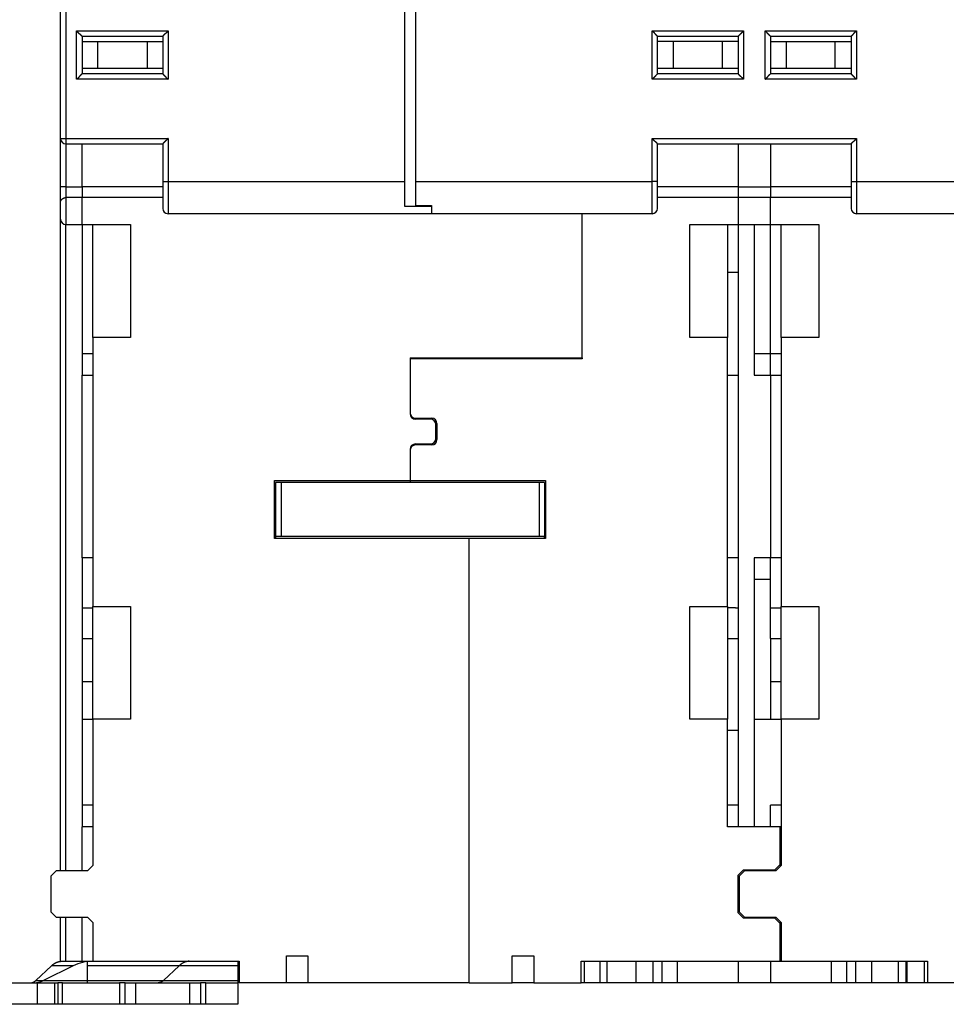
# Model space of a CAD drawing. Extents: x 100 to 746, y 18 to 550.
# Drawn here: x 452 to 538, y 357 to 449 of the extents above; entities that cross this region are included whole.
import ezdxf

# ---------------------------------------------------------------- set-up
doc = ezdxf.new("R2010")
doc.units = 0
doc.layers.add('3', color=7, linetype='CONTINUOUS')

msp = doc.modelspace()

# ---------------------------------------------------------------- linework, layer by layer
at = {"layer": '3', "color": 40, "linetype": 'CONTINUOUS'}
for p, q in [((487.9771, 433.90898), (487.9771, 531.90898)), ((488.9771, 531.90898), (488.9771, 433.90898)), ((455.9771, 437.90898), (455.9771, 530.40898)), ((456.4771, 530.40898), (456.4771, 437.90898)), ((457.4771, 443.40898), (457.4771, 447.90898)), ((457.4771, 447.90898), (465.9771, 447.90898)), ((465.9771, 447.90898), (465.9771, 443.40898)), ((510.9771, 443.40898), (510.9771, 447.90898)), ((510.9771, 447.90898), (519.4771, 447.90898)), ((519.4771, 447.90898), (519.4771, 443.40898)), ((521.4771, 447.90898), (529.9771, 447.90898)), ((521.4771, 443.40898), (521.4771, 447.90898)), ((529.9771, 447.90898), (529.9771, 443.40898)), ((457.9771, 447.40898), (465.4771, 447.40898)), ((457.9771, 447.40898), (457.9771, 443.90898)), ((457.9771, 446.90898), (459.42048, 446.90898)), ((459.42048, 446.90898), (464.03373, 446.90898)), ((459.42048, 446.90898), (459.42048, 444.40898)), ((464.03373, 446.90898), (465.4771, 446.90898)), ((464.03373, 446.90898), (464.03373, 444.40898)), ((465.4771, 447.40898), (465.4771, 443.90898)), ((511.4771, 447.40898), (518.9771, 447.40898)), ((511.4771, 443.90898), (511.4771, 447.40898)), ((512.9771, 446.90898), (511.4771, 446.90898)), ((517.4771, 446.90898), (512.9771, 446.90898)), ((512.9771, 444.40898), (512.9771, 446.90898)), ((518.9771, 446.90898), (517.4771, 446.90898)), ((517.4771, 446.90898), (517.4771, 444.40898)), ((518.9771, 447.40898), (518.9771, 443.90898)), ((521.9771, 447.40898), (529.4771, 447.40898)), ((521.9771, 447.40898), (521.9771, 443.90898)), ((521.9771, 446.90898), (523.4771, 446.90898)), ((523.4771, 446.90898), (527.9771, 446.90898)), ((523.4771, 444.40898), (523.4771, 446.90898)), ((527.9771, 446.90898), (529.4771, 446.90898)), ((527.9771, 446.90898), (527.9771, 444.40898)), ((529.4771, 447.40898), (529.4771, 443.90898)), ((457.97707, 444.40798), (457.9771, 444.40798)), ((459.42048, 444.40898), (457.9771, 444.40898)), ((464.03373, 444.40898), (459.42048, 444.40898)), ((465.4771, 444.40898), (464.03373, 444.40898)), ((511.47709, 444.40798), (511.4771, 444.40798)), ((512.9771, 444.40898), (511.4771, 444.40898)), ((517.4771, 444.40898), (512.9771, 444.40898)), ((518.9771, 444.40898), (517.4771, 444.40898)), ((521.97709, 444.40798), (521.9771, 444.40798)), ((523.4771, 444.40898), (521.9771, 444.40898)), ((527.9771, 444.40898), (523.4771, 444.40898)), ((529.4771, 444.40898), (527.9771, 444.40898)), ((465.9771, 443.40898), (457.4771, 443.40898)), ((465.4771, 443.90898), (457.9771, 443.90898)), ((519.4771, 443.40898), (510.9771, 443.40898)), ((518.9771, 443.90898), (511.4771, 443.90898)), ((529.9771, 443.40898), (521.4771, 443.40898)), ((529.4771, 443.90898), (521.9771, 443.90898)), ((455.9771, 433.40898), (455.9771, 437.90901)), ((455.9771, 437.90898), (456.4771, 437.90898)), ((456.4771, 437.90898), (456.4771, 437.40898)), ((456.4771, 437.90898), (465.9771, 437.90898)), ((465.9771, 437.90898), (465.9771, 433.90898)), ((510.9771, 433.90898), (510.9771, 437.90898)), ((510.9771, 437.90898), (529.9771, 437.90898)), ((529.9771, 437.90898), (529.9771, 433.90898)), ((456.4771, 437.40898), (465.4771, 437.40898)), ((456.4771, 437.40896), (456.4771, 433.40898)), ((457.9771, 433.40798), (457.9771, 437.40896)), ((465.4771, 437.40898), (465.4771, 433.90898)), ((511.4771, 437.40898), (529.4771, 437.40898)), ((511.4771, 433.90898), (511.4771, 437.40898)), ((518.9771, 437.40896), (518.9771, 433.40898)), ((521.9771, 437.40896), (521.9771, 433.40898)), ((529.4771, 437.40898), (529.4771, 433.90898)), ((465.4771, 433.90898), (465.4771, 431.40898)), ((465.4771, 433.90898), (465.9771, 433.90898)), ((465.9771, 433.90898), (465.9771, 430.90898)), ((465.9771, 433.90898), (487.9771, 433.90898)), ((487.9771, 431.58734), (487.9771, 433.90898)), ((488.9771, 433.90898), (488.9771, 431.67291)), ((488.9771, 433.90898), (510.9771, 433.90898)), ((510.9771, 430.90898), (510.9771, 433.90898)), ((511.4771, 433.90898), (510.9771, 433.90898)), ((511.4771, 431.40898), (511.4771, 433.90898)), ((529.4771, 433.90898), (529.4771, 431.40898)), ((529.4771, 433.90898), (529.9771, 433.90898)), ((529.9771, 433.90898), (551.9771, 433.90898)), ((529.9771, 433.90898), (529.9771, 430.90898)), ((455.9771, 431.99476), (455.9771, 433.40898)), ((456.4771, 433.40898), (455.9771, 433.40898)), ((456.4771, 433.40898), (456.4771, 432.40898)), ((456.4771, 433.40898), (457.9771, 433.40898)), ((457.9771, 433.40898), (457.9771, 432.40898)), ((465.4771, 433.40798), (457.9771, 433.40798)), ((518.9771, 433.40798), (511.4771, 433.40798)), ((518.9771, 433.40898), (518.9771, 432.40898)), ((518.9771, 433.40898), (521.9771, 433.40898)), ((521.9771, 433.40898), (521.9771, 432.40898)), ((529.4771, 433.40798), (521.9771, 433.40798)), ((456.4771, 432.40898), (456.4771, 429.90898)), ((457.9771, 432.40898), (456.4771, 432.40898)), ((457.9771, 432.40798), (457.9771, 432.40898)), ((457.9771, 429.90798), (457.9771, 432.40798)), ((465.4771, 432.40798), (457.9771, 432.40798)), ((518.9771, 432.40798), (511.4771, 432.40798)), ((518.9771, 432.40898), (518.9771, 429.90898)), ((521.9771, 432.40898), (518.9771, 432.40898)), ((521.9771, 429.90898), (521.9771, 432.40898)), ((529.4771, 432.40798), (521.9771, 432.40798)), ((455.9771, 430.40898), (455.9771, 431.99476)), ((490.4771, 431.58734), (487.9771, 431.58734)), ((488.9771, 431.67291), (490.4771, 431.67291)), ((490.4771, 431.67291), (490.4771, 430.90898)), ((455.9771, 369.80798), (455.9771, 430.40898)), ((490.4771, 430.90898), (465.9771, 430.90898)), ((510.9771, 430.90898), (490.4771, 430.90898)), ((504.4771, 417.50798), (504.4771, 430.90898)), ((554.4771, 430.90898), (529.9771, 430.90898)), ((456.4771, 429.90898), (457.9771, 429.90898)), ((456.4771, 369.80798), (456.4771, 429.90898)), ((457.9771, 429.90898), (457.9771, 415.90798)), ((457.9771, 429.90798), (462.4771, 429.90798)), ((458.9771, 419.40798), (458.9771, 429.90798)), ((462.4771, 429.90798), (462.4771, 419.40798)), ((514.4771, 419.40798), (514.4771, 429.90798)), ((514.4771, 429.90798), (518.9771, 429.90798)), ((517.9771, 429.90798), (517.9771, 419.40798)), ((518.9771, 429.90798), (518.9771, 429.90898)), ((518.9771, 429.90898), (521.9771, 429.90898)), ((518.9771, 429.90898), (518.9771, 373.90898)), ((520.4771, 429.90898), (520.4771, 415.90898)), ((521.9771, 429.90798), (521.9771, 429.90898)), ((521.9771, 429.90798), (526.4771, 429.90798)), ((521.9771, 417.90798), (521.9771, 429.90797)), ((522.9771, 419.40798), (522.9771, 429.90798)), ((526.4771, 429.90798), (526.4771, 419.40798)), ((518.9771, 425.4392), (517.9771, 425.4392)), ((458.9771, 419.40798), (458.9771, 394.40798)), ((462.4771, 419.40798), (458.9771, 419.40798)), ((517.9771, 419.40798), (514.4771, 419.40798)), ((517.9771, 394.40798), (517.9771, 419.40798)), ((522.9771, 419.40798), (522.9771, 394.40798)), ((526.4771, 419.40798), (522.9771, 419.40798)), ((457.9771, 417.90798), (458.9771, 417.90798)), ((488.4771, 417.50798), (488.4771, 412.30798)), ((488.4771, 417.50798), (504.4771, 417.50798)), ((501.6771, 417.50797), (501.6771, 417.40798)), ((504.4771, 417.50798), (504.4771, 417.40798)), ((520.47711, 417.90898), (521.97709, 417.90898)), ((521.9771, 415.909), (521.9771, 417.90798)), ((521.9771, 417.90798), (522.9771, 417.90798)), ((504.4771, 417.40798), (488.4771, 417.40798)), ((457.9771, 415.90798), (458.9771, 415.90798)), ((457.9771, 398.90798), (457.9771, 415.90798)), ((517.9771, 415.90798), (518.9771, 415.90798)), ((520.4771, 415.90898), (521.9771, 415.90898)), ((521.9771, 415.90898), (521.9771, 398.90898)), ((521.9771, 415.90798), (522.9771, 415.90798)), ((488.9771, 411.90798), (490.4771, 411.90798)), ((490.3771, 411.80798), (488.9771, 411.80798)), ((490.8771, 410.00798), (490.8771, 411.30798)), ((490.9771, 411.40798), (490.9771, 409.90798)), ((488.9771, 409.50798), (490.3771, 409.50798)), ((490.4771, 409.40798), (488.9771, 409.40798)), ((488.4771, 409.00798), (488.4771, 406.10798)), ((475.8771, 400.70798), (475.8771, 406.10798)), ((475.8771, 406.10798), (488.4771, 406.10798)), ((475.9771, 405.90798), (475.9771, 400.90798)), ((476.4771, 405.90798), (475.9771, 405.90798)), ((500.4771, 405.90798), (476.4771, 405.90798)), ((476.4771, 405.90798), (476.4771, 400.90798)), ((488.4771, 406.10798), (501.0771, 406.10798)), ((488.4771, 406.10798), (488.4771, 405.90801)), ((500.9771, 405.90798), (500.4771, 405.90798)), ((500.4771, 405.90798), (500.4771, 400.90798)), ((500.9771, 405.90798), (500.9771, 400.90798)), ((501.0771, 406.10798), (501.0771, 400.70798)), ((493.9771, 400.70798), (475.8771, 400.70798)), ((475.9771, 400.90798), (475.9771, 400.70798)), ((476.4771, 400.90798), (475.9771, 400.90798)), ((500.4771, 400.90798), (476.4771, 400.90798)), ((501.0771, 400.70798), (493.9771, 400.70798)), ((493.9771, 359.40798), (493.9771, 400.70798)), ((500.9771, 400.90798), (500.4771, 400.90798)), ((500.9771, 400.70798), (500.9771, 400.90798)), ((457.9771, 398.90798), (457.9771, 373.90798)), ((458.9771, 398.90798), (457.9771, 398.90798)), ((518.9771, 398.90798), (517.9771, 398.90798)), ((521.9771, 398.90898), (520.4771, 398.90898)), ((520.4771, 398.90898), (520.4771, 373.90898)), ((521.9771, 398.90798), (521.9771, 398.90898)), ((521.9771, 394.24729), (521.9771, 398.90801)), ((522.9771, 398.90798), (521.9771, 398.90798)), ((521.97709, 396.90898), (520.47711, 396.90898)), ((458.9771, 394.24729), (457.9771, 394.24729)), ((458.9771, 383.908), (458.9771, 394.40798)), ((458.9771, 394.40798), (462.4771, 394.40798)), ((462.4771, 394.40798), (462.4771, 383.90798)), ((514.4771, 394.40798), (517.9771, 394.40798)), ((514.4771, 383.90798), (514.4771, 394.40798)), ((517.9771, 394.40798), (517.9771, 383.908)), ((522.9771, 394.24729), (521.9771, 394.24729)), ((521.9771, 391.40798), (521.9771, 394.24725)), ((522.9771, 383.908), (522.9771, 394.40798)), ((522.9771, 394.40798), (526.4771, 394.40798)), ((526.4771, 394.40798), (526.4771, 383.90798)), ((457.9771, 391.40798), (458.9771, 391.40798)), ((517.9771, 391.40798), (518.9771, 391.40798)), ((521.9771, 391.40798), (522.9771, 391.40798)), ((521.9771, 391.40797), (521.9771, 383.90898)), ((457.9771, 387.40798), (458.9771, 387.40798)), ((521.9771, 387.40798), (522.9771, 387.40798)), ((457.9771, 383.90798), (458.9771, 383.90798)), ((458.9771, 383.90798), (458.9771, 370.30798)), ((462.4771, 383.90798), (458.9771, 383.90798)), ((517.9771, 383.90798), (514.4771, 383.90798)), ((517.9771, 373.90798), (517.9771, 383.90798)), ((520.47711, 383.90898), (521.97709, 383.90898)), ((521.9771, 383.90798), (521.9771, 383.90895)), ((521.9771, 383.90798), (522.9771, 383.90798)), ((522.9771, 383.90798), (522.9771, 370.30798)), ((526.4771, 383.90798), (522.9771, 383.90798)), ((517.9771, 382.90798), (518.9771, 382.90798)), ((458.9771, 375.90798), (457.9771, 375.90798)), ((518.9771, 375.90798), (517.9771, 375.90798)), ((521.9771, 373.909), (521.9771, 375.90798)), ((522.9771, 375.90798), (521.9771, 375.90798)), ((457.9771, 369.80798), (457.9771, 373.90798)), ((458.9771, 373.90798), (457.9771, 373.90798)), ((522.8771, 373.90798), (517.9771, 373.90798)), ((518.9771, 373.90898), (518.9771, 373.90797)), ((521.9771, 373.90898), (521.9771, 373.90797)), ((522.8771, 370.40798), (522.8771, 373.90798)), ((522.9771, 373.90798), (522.8771, 373.90798)), ((458.9771, 370.30798), (458.4771, 369.80798)), ((518.9771, 369.40798), (519.4771, 369.90798)), ((519.4771, 369.90798), (522.3771, 369.90798)), ((522.3771, 369.90798), (522.8771, 370.40798)), ((522.9771, 370.30798), (522.4771, 369.80798)), ((522.8771, 370.40798), (522.8771, 370.208)), ((455.5771, 369.80798), (455.0771, 369.30798)), ((455.0771, 369.30798), (455.0771, 366.00798)), ((458.4771, 369.80798), (455.5771, 369.80798)), ((518.9771, 365.90798), (518.9771, 369.40798)), ((519.5771, 369.80798), (519.0771, 369.30798)), ((519.0771, 369.30798), (519.0771, 366.00798)), ((522.4771, 369.80798), (519.5771, 369.80798)), ((455.0771, 366.00798), (455.5771, 365.50798)), ((455.5771, 365.50798), (458.4771, 365.50798)), ((455.9771, 361.40898), (455.9771, 365.50801)), ((456.4771, 361.40898), (456.4771, 365.50798)), ((457.9771, 361.40798), (457.9771, 365.50801)), ((458.4771, 365.50798), (458.9771, 365.00798)), ((519.4771, 365.40798), (518.9771, 365.90798)), ((519.0771, 366.00798), (519.5771, 365.50798)), ((522.3771, 365.40798), (519.4771, 365.40798)), ((519.5771, 365.50798), (522.4771, 365.50798)), ((522.8771, 364.90798), (522.3771, 365.40798)), ((522.4771, 365.50798), (522.9771, 365.00798)), ((458.9771, 365.00798), (458.9771, 361.40798)), ((522.8771, 365.10799), (522.8771, 364.90798)), ((522.8771, 361.40798), (522.8771, 364.90798)), ((522.9771, 365.00798), (522.9771, 361.40798)), ((476.9771, 359.40798), (476.9771, 361.90798)), ((476.9771, 361.90798), (478.9771, 361.90798)), ((478.9771, 361.90798), (478.9771, 359.40798)), ((497.9771, 361.90798), (499.9771, 361.90798)), ((497.9771, 359.40798), (497.9771, 361.90798)), ((499.9771, 361.90798), (499.9771, 359.40798)), ((453.66927, 359.61637), (455.13772, 360.99121)), ((457.16819, 360.99121), (454.39712, 359.61637)), ((457.16818, 360.99121), (455.13772, 360.99121)), ((455.9771, 361.40898), (456.4771, 361.40898)), ((455.9771, 361.40328), (455.9771, 361.40898)), ((456.4771, 361.40898), (457.9771, 361.40898)), ((457.9771, 361.40798), (458.47712, 361.40798)), ((458.4771, 360.99121), (458.4771, 361.40798)), ((458.4771, 361.40798), (458.94597, 361.40798)), ((458.4771, 359.61637), (458.4771, 360.99121)), ((461.07405, 360.99121), (458.4771, 360.99121)), ((458.94597, 361.40798), (458.97708, 361.40798)), ((458.9771, 361.40798), (472.5771, 361.40798)), ((467.01039, 360.99121), (461.07405, 360.99121)), ((467.01039, 360.99121), (465.54194, 359.61637)), ((472.4771, 360.99121), (467.01038, 360.99121)), ((472.4771, 361.40798), (472.4771, 360.99121)), ((472.4771, 360.99121), (472.4771, 359.61637)), ((472.5771, 361.40798), (472.5771, 359.40798)), ((504.3771, 361.40798), (522.8771, 361.40798)), ((504.3771, 359.40798), (504.3771, 361.40798)), ((504.67742, 359.40798), (504.67742, 361.40798)), ((506.14116, 359.40798), (506.14116, 361.40798)), ((506.81337, 359.40798), (506.81337, 361.40798)), ((509.49717, 359.40798), (509.49717, 361.40798)), ((511.04852, 361.40798), (511.04852, 359.40798)), ((511.90569, 359.40798), (511.90569, 361.40798)), ((513.33977, 359.40798), (513.33977, 361.40798)), ((518.9771, 361.40898), (518.9771, 359.40898)), ((521.9771, 361.40898), (521.9771, 359.40898)), ((522.8771, 361.40798), (522.9771, 361.40798)), ((522.9771, 361.40798), (536.5771, 361.40798)), ((527.61443, 361.40798), (527.61443, 359.40798)), ((529.04852, 361.40798), (529.04852, 359.40798)), ((529.90569, 359.40798), (529.90569, 361.40798)), ((531.36728, 361.40798), (531.36728, 359.40798)), ((533.8493, 361.40798), (533.8493, 359.40798)), ((534.59162, 359.40798), (534.59162, 361.40798)), ((534.64633, 361.40798), (534.64633, 359.40798)), ((536.27678, 361.40798), (536.27678, 359.40798)), ((536.5771, 361.40798), (536.5771, 359.40798)), ((451.16884, 359.40798), (453.81843, 359.40798)), ((453.66927, 359.61637), (458.47712, 359.61637)), ((453.81843, 359.40798), (453.81843, 357.40798)), ((453.81843, 359.40798), (455.40908, 359.40798)), ((455.40908, 359.40798), (455.40908, 357.40798)), ((455.40908, 359.40798), (455.72721, 359.40798)), ((455.72721, 359.40798), (455.72721, 357.40798)), ((456.15123, 359.40798), (455.72721, 359.40798)), ((456.15123, 357.40798), (456.15123, 359.40798)), ((456.15123, 359.40798), (458.9494, 359.40798)), ((458.4771, 359.40798), (458.4771, 359.61637)), ((458.4771, 359.61637), (459.60562, 359.61637)), ((458.9494, 359.40798), (461.4771, 359.40798)), ((459.60562, 359.61637), (465.54194, 359.61637)), ((461.9771, 359.40798), (461.4771, 359.40798)), ((461.4771, 359.40798), (461.4771, 357.40798)), ((461.9771, 359.40798), (462.9771, 359.40798)), ((461.9771, 357.40798), (461.9771, 359.40798)), ((462.9771, 357.40798), (462.9771, 359.40798)), ((462.9771, 359.40798), (467.9771, 359.40798)), ((465.54196, 359.61637), (472.4771, 359.61637)), ((467.9771, 359.40798), (467.9771, 357.40798)), ((467.9771, 359.40798), (468.9771, 359.40798)), ((469.4771, 359.40798), (468.9771, 359.40798)), ((468.9771, 359.40798), (468.9771, 357.40798)), ((469.4771, 359.40798), (472.4771, 359.40798)), ((469.4771, 357.40798), (469.4771, 359.40798)), ((472.4771, 359.61637), (472.4771, 359.40798)), ((472.4771, 359.40798), (472.4771, 357.40798)), ((476.9771, 359.40798), (472.5771, 359.40798)), ((478.9771, 359.40798), (476.97713, 359.40798)), ((493.9771, 359.40798), (478.9771, 359.40798)), ((493.9771, 359.40798), (497.9771, 359.40798)), ((499.97707, 359.40798), (497.9771, 359.40798)), ((499.9771, 359.40798), (504.3771, 359.40798)), ((504.67742, 359.40798), (504.37714, 359.40798)), ((506.14116, 359.40798), (504.67742, 359.40798)), ((506.81337, 359.40798), (506.14113, 359.40798)), ((509.49717, 359.40798), (506.81337, 359.40798)), ((511.04852, 359.40798), (509.49717, 359.40798)), ((511.90569, 359.40798), (511.04852, 359.40798)), ((513.33977, 359.40798), (511.90569, 359.40798)), ((518.9771, 359.40798), (513.33977, 359.40798)), ((521.9771, 359.40898), (518.9771, 359.40898)), ((518.9771, 359.40895), (518.9771, 359.40798)), ((521.9771, 359.40798), (521.9771, 359.40895)), ((527.61443, 359.40798), (521.9771, 359.40798)), ((529.04852, 359.40798), (527.61443, 359.40798)), ((529.90569, 359.40798), (529.04852, 359.40798)), ((531.36728, 359.40798), (529.90569, 359.40798)), ((533.8493, 359.40798), (531.36728, 359.40798)), ((534.59162, 359.40798), (533.8493, 359.40798)), ((534.64633, 359.40798), (534.59162, 359.40798)), ((536.27678, 359.40798), (534.64633, 359.40798)), ((536.57708, 359.40798), (536.27678, 359.40798)), ((540.9771, 359.40798), (536.5771, 359.40798)), ((453.81843, 357.40798), (451.16884, 357.40798)), ((455.40908, 357.40798), (453.81843, 357.40798)), ((455.72721, 357.40798), (455.40908, 357.40798)), ((456.15123, 357.40798), (455.72721, 357.40798)), ((458.9494, 357.40798), (456.15123, 357.40798)), ((461.4771, 357.40798), (458.9494, 357.40798)), ((461.9771, 357.40798), (461.4771, 357.40798)), ((462.9771, 357.40798), (461.9771, 357.40798)), ((467.9771, 357.40798), (462.9771, 357.40798)), ((468.9771, 357.40798), (467.9771, 357.40798)), ((469.4771, 357.40798), (468.9771, 357.40798)), ((472.4771, 357.40798), (469.4771, 357.40798))]:
    msp.add_line(p, q, dxfattribs=at)
for points in [[(457.47711, 447.90896), (457.48853, 447.89341, 0.0053544), (457.50023, 447.87817, 0.00555816), (457.51222, 447.86327, 0.00545548), (457.52447, 447.84867, 0.00500351), (457.53696, 447.83438, 0.00467764), (457.54965, 447.82037, 0.0043828), (457.56253, 447.80663, 0.00410588), (457.57558, 447.79314, 0.00376558), (457.58877, 447.77991, 0.00347163), (457.60207, 447.7669, 0.0031391), (457.61548, 447.75411, 0.00284586), (457.62895, 447.74153, 0.00250763), (457.64247, 447.72914, 0.0022099), (457.65602, 447.71693, 0.00186784), (457.66957, 447.70489, 0.00156454), (457.6831, 447.69299, 0.00121475), (457.69659, 447.68124, 0.00090288), (457.71001, 447.66962, 0.00054326), (457.72334, 447.65811, 0.00021688), (457.73656, 447.64669, -0.00016301), (457.74964, 447.63537, -0.00050166), (457.76256, 447.62412, -0.00088461), (457.7753, 447.61293, -0.00127105), (457.78784, 447.60179, -0.0017547), (457.80014, 447.59068, -0.00201872), (457.8122, 447.57961, -0.00211201), (457.82399, 447.5686, -0.00209232), (457.83549, 447.55769, -0.00192861), (457.84667, 447.54691, -0.00182758), (457.85754, 447.53628, -0.00173871), (457.86805, 447.52586, -0.00167182), (457.87821, 447.51567, -0.00157884), (457.88798, 447.50574, -0.00151775), (457.89735, 447.49609, -0.00143859), (457.90629, 447.48679, -0.00138841), (457.9148, 447.47784, -0.00131523), (457.92285, 447.46929, -0.00127405), (457.93042, 447.46116, -0.00120944), (457.93749, 447.45349, -0.00117314), (457.94405, 447.44632, -0.00110566), (457.95006, 447.43968, -0.00108734), (457.95554, 447.43358, -0.00104753), (457.96045, 447.42807, -0.0010017), (457.96474, 447.42322, -0.00088701), (457.96834, 447.41912, -0.00096917), (457.97149, 447.41549, -0.00101851), (457.97441, 447.41211, -0.00108204), (457.97707, 447.409, -0.00144672)], [(465.97708, 447.90896), (465.96566, 447.89341, -0.0053558), (465.95396, 447.87817, -0.00555958), (465.94197, 447.86327, -0.00545685), (465.92972, 447.84867, -0.00500477), (465.91724, 447.83438, -0.00467881), (465.90455, 447.82037, -0.00438389), (465.89167, 447.80663, -0.00410689), (465.87862, 447.79314, -0.00376651), (465.86543, 447.77991, -0.00347249), (465.85213, 447.7669, -0.00313989), (465.83873, 447.75411, -0.00284659), (465.82525, 447.74153, -0.00250829), (465.81173, 447.72914, -0.0022105), (465.79818, 447.71693, -0.00186838), (465.78463, 447.70489, -0.00156503), (465.7711, 447.69299, -0.00121519), (465.75761, 447.68124, -0.00090327), (465.74419, 447.66962, -0.0005436), (465.73086, 447.65811, -0.00021718), (465.71764, 447.64669, 0.00016277), (465.70456, 447.63537, 0.00050146), (465.69164, 447.62412, 0.00088445), (465.6789, 447.61293, 0.00127094), (465.66636, 447.60179, 0.00175465), (465.65406, 447.59068, 0.00201869), (465.642, 447.57961, 0.00211197), (465.63022, 447.5686, 0.00209225), (465.61872, 447.55769, 0.00192846), (465.60753, 447.54691, 0.00182736), (465.59666, 447.53628, 0.00173842), (465.58615, 447.52586, 0.00167145), (465.57599, 447.51567, 0.00157839), (465.56622, 447.50574, 0.00151719), (465.55685, 447.49609, 0.00143791), (465.54791, 447.48679, 0.00138759), (465.5394, 447.47784, 0.00131425), (465.53136, 447.46929, 0.00127286), (465.52378, 447.46116, 0.00120794), (465.51671, 447.45349, 0.00117139), (465.51015, 447.44632, 0.0011037), (465.50414, 447.43968, 0.00108459), (465.49866, 447.43358, 0.0010431), (465.49375, 447.42807, 0.00099731), (465.48946, 447.42322, 0.00088569), (465.48586, 447.41912, 0.00096002), (465.4827, 447.41549, 0.00098264), (465.47978, 447.41211, 0.00103295), (465.47712, 447.409, 0.00139361)], [(510.97712, 447.90896), (510.99267, 447.89754, -0.00535498), (511.00791, 447.88584, -0.00555872), (511.02281, 447.87385, -0.00545599), (511.03741, 447.8616, -0.00500395), (511.0517, 447.84912, -0.00467802), (511.06571, 447.83642, -0.00438314), (511.07945, 447.82354, -0.00410617), (511.09294, 447.8105, -0.00376582), (511.10617, 447.79731, -0.00347183), (511.11918, 447.784, -0.00313928), (511.13196, 447.7706, -0.00284601), (511.14455, 447.75713, -0.00250775), (511.15693, 447.7436, -0.00221), (511.16915, 447.73006, -0.00186792), (511.18119, 447.71651, -0.0015646), (511.19308, 447.70297, -0.0012148), (511.20483, 447.68949, -0.00090292), (511.21646, 447.67607, -0.00054329), (511.22797, 447.66274, -0.00021691), (511.23938, 447.64952, 0.00016299), (511.25071, 447.63644, 0.00050165), (511.26196, 447.62351, 0.00088459), (511.27314, 447.61077, 0.00127104), (511.28429, 447.59824, 0.0017547), (511.2954, 447.58593, 0.00201872), (511.30647, 447.57387, 0.00211201), (511.31748, 447.56209, 0.00209231), (511.32839, 447.55059, 0.00192859), (511.33917, 447.5394, 0.00182754), (511.34979, 447.52854, 0.00173867), (511.36021, 447.51802, 0.00167176), (511.37041, 447.50786, 0.00157876), (511.38034, 447.4981, 0.00151765), (511.38998, 447.48873, 0.00143847), (511.39929, 447.47978, 0.00138826), (511.40824, 447.47127, 0.00131505), (511.41679, 447.46323, 0.00127382), (511.42492, 447.45565, 0.00120914), (511.43259, 447.44859, 0.00117279), (511.43976, 447.44202, 0.00110526), (511.4464, 447.43601, 0.00108677), (511.4525, 447.43053, 0.00104662), (511.45801, 447.42562, 0.00100077), (511.46286, 447.42134, 0.00088669), (511.46696, 447.41773, 0.00096724), (511.47059, 447.41458, 0.001011), (511.47397, 447.41166, 0.00107152), (511.47709, 447.409, 0.00143488)], [(519.4771, 447.90896), (519.46567, 447.89341, -0.00535444), (519.45397, 447.87817, -0.0055582), (519.44198, 447.86327, -0.00545552), (519.42973, 447.84867, -0.00500355), (519.41725, 447.83438, -0.00467767), (519.40455, 447.82037, -0.00438283), (519.39167, 447.80663, -0.00410591), (519.37862, 447.79314, -0.0037656), (519.36544, 447.77991, -0.00347165), (519.35213, 447.7669, -0.00313913), (519.33873, 447.75411, -0.00284588), (519.32525, 447.74153, -0.00250765), (519.31173, 447.72914, -0.00220992), (519.29818, 447.71693, -0.00186786), (519.28463, 447.70489, -0.00156455), (519.2711, 447.69299, -0.00121476), (519.25761, 447.68124, -0.00090289), (519.24419, 447.66962, -0.00054327), (519.23086, 447.65811, -0.00021689), (519.21764, 447.64669, 0.00016301), (519.20456, 447.63537, 0.00050166), (519.19164, 447.62412, 0.0008846), (519.1789, 447.61293, 0.00127105), (519.16636, 447.60179, 0.0017547), (519.15406, 447.59068, 0.00201872), (519.142, 447.57961, 0.00211201), (519.13022, 447.5686, 0.00209232), (519.11872, 447.55769, 0.00192861), (519.10753, 447.54691, 0.00182757), (519.09666, 447.53628, 0.0017387), (519.08615, 447.52586, 0.00167181), (519.07599, 447.51567, 0.00157883), (519.06622, 447.50574, 0.00151774), (519.05685, 447.49609, 0.00143857), (519.04791, 447.48679, 0.00138839), (519.0394, 447.47784, 0.00131521), (519.03136, 447.46929, 0.00127402), (519.02378, 447.46116, 0.00120939), (519.01671, 447.45349, 0.00117309), (519.01015, 447.44632, 0.00110561), (519.00414, 447.43968, 0.00108726), (518.99866, 447.43358, 0.0010474), (518.99375, 447.42807, 0.00100158), (518.98946, 447.42322, 0.00088698), (518.98586, 447.41912, 0.00096892), (518.98271, 447.41549, 0.0010175), (518.97979, 447.41211, 0.00108066), (518.97713, 447.409, 0.00144523)], [(521.97709, 447.409), (521.97663, 447.40937, -0.01218384), (521.97537, 447.41041, -0.00088012), (521.97328, 447.41217, -0.00064805), (521.97042, 447.41458, -0.00109781), (521.96681, 447.41765, -0.00114091), (521.96252, 447.42134, -0.0011649), (521.95755, 447.42565, -0.00116765), (521.95197, 447.43054, -0.00125148), (521.94578, 447.43602, -0.00128003), (521.93905, 447.44204, -0.00135447), (521.93179, 447.44861, -0.00139061), (521.92406, 447.45568, -0.00147211), (521.91588, 447.46326, -0.00151901), (521.9073, 447.47131, -0.00160667), (521.89834, 447.47983, -0.00166427), (521.88905, 447.48878, -0.00176131), (521.87945, 447.49817, -0.00183043), (521.8696, 447.50794, -0.00193736), (521.85952, 447.51811, -0.00202195), (521.84925, 447.52864, -0.00214766), (521.83883, 447.53952, -0.00224193), (521.82829, 447.55072, -0.00236605), (521.81767, 447.56224, -0.00222777), (521.80696, 447.57404, -0.00183204), (521.79615, 447.5861, -0.00149357), (521.78524, 447.59841, -0.00114147), (521.77423, 447.61094, -0.00083991), (521.7631, 447.62366, -0.0005193), (521.75186, 447.63656, -0.00024462), (521.74049, 447.64962, 0.00005286), (521.72899, 447.6628, 0.00030708), (521.71735, 447.6761, 0.00058585), (521.70557, 447.68948, 0.00082908), (521.69363, 447.70293, 0.00110404), (521.68154, 447.71642, 0.00132873), (521.66929, 447.72994, 0.00157018), (521.65687, 447.74344, 0.00182723), (521.64427, 447.75694, 0.00216218), (521.63146, 447.7704, 0.00228518), (521.61852, 447.78376, 0.00228689), (521.60548, 447.79695, 0.00288249), (521.592, 447.81022, 0.0039669), (521.57795, 447.82363, 0.00300727), (521.56464, 447.83615, 0.00057703), (521.55251, 447.84741, 0.00508133), (521.53641, 447.86137, 0.0098775), (521.51092, 447.88216, 0.00488078), (521.47712, 447.90896, 0.00251487)], [(529.47713, 447.409), (529.47759, 447.40937, 0.01115492), (529.47884, 447.41041, 0.0007633), (529.48093, 447.41217, 0.00060758), (529.48379, 447.41458, 0.00107769), (529.4874, 447.41765, 0.00112896), (529.49169, 447.42134, 0.00115689), (529.49666, 447.42565, 0.00116198), (529.50224, 447.43054, 0.00124729), (529.50843, 447.43602, 0.00127682), (529.51515, 447.44204, 0.00135195), (529.52241, 447.44861, 0.0013886), (529.53014, 447.45568, 0.0014705), (529.53832, 447.46326, 0.00151769), (529.54691, 447.47131, 0.0016056), (529.55587, 447.47983, 0.00166339), (529.56516, 447.48878, 0.0017606), (529.57475, 447.49817, 0.00182986), (529.5846, 447.50794, 0.00193693), (529.59469, 447.51811, 0.00202162), (529.60495, 447.52864, 0.00214743), (529.61537, 447.53952, 0.00224179), (529.62591, 447.55072, 0.002366), (529.63654, 447.56224, 0.00222775), (529.64725, 447.57404, 0.00183198), (529.65806, 447.5861, 0.00149347), (529.66896, 447.59841, 0.00114133), (529.67997, 447.61094, 0.00083974), (529.6911, 447.62366, 0.00051909), (529.70234, 447.63656, 0.00024438), (529.71371, 447.64962, -0.00005314), (529.72522, 447.6628, -0.00030739), (529.73685, 447.6761, -0.00058619), (529.74864, 447.68948, -0.00082944), (529.76057, 447.70293, -0.00110443), (529.77267, 447.71642, -0.00132915), (529.78492, 447.72994, -0.00157062), (529.79733, 447.74344, -0.00182769), (529.80994, 447.75694, -0.00216268), (529.82275, 447.77041, -0.00228568), (529.83569, 447.78376, -0.00228736), (529.84873, 447.79695, -0.00288304), (529.86221, 447.81022, -0.00396758), (529.87626, 447.82363, -0.00300777), (529.88957, 447.83615, -0.00057715), (529.9017, 447.84741, -0.00508209), (529.9178, 447.86137, -0.00987878), (529.94329, 447.88216, -0.00488134), (529.9771, 447.90896, -0.00251514)], [(457.97707, 443.909), (457.97662, 443.90862, 0.00670401), (457.97536, 443.90757, 0.00029108), (457.97327, 443.90581, 0.00044418), (457.97041, 443.90339, 0.00099588), (457.96681, 443.90032, 0.00108057), (457.96252, 443.89663, 0.00112462), (457.95755, 443.89231, 0.0011393), (457.95196, 443.88742, 0.00123058), (457.94578, 443.88194, 0.00126415), (457.93905, 443.87591, 0.0013421), (457.93179, 443.86935, 0.00138081), (457.92406, 443.86227, 0.00146429), (457.91588, 443.85469, 0.00151269), (457.9073, 443.84664, 0.00160159), (457.89833, 443.83812, 0.00166016), (457.88904, 443.82917, 0.00175805), (457.87945, 443.81978, 0.00182784), (457.8696, 443.81001, 0.0019354), (457.85952, 443.79984, 0.00202049), (457.84925, 443.78931, 0.00214669), (457.83883, 443.77843, 0.00224136), (457.82829, 443.76723, 0.00236588), (457.81767, 443.75571, 0.0022278), (457.80696, 443.74391, 0.00183213), (457.79615, 443.73185, 0.00149371), (457.78524, 443.71954, 0.00114166), (457.77423, 443.70701, 0.00084015), (457.7631, 443.69429, 0.00051959), (457.75186, 443.68139, 0.00024495), (457.74049, 443.66833, -0.00005248), (457.72899, 443.65515, -0.00030665), (457.71735, 443.64185, -0.00058537), (457.70556, 443.62847, -0.00082854), (457.69363, 443.61502, -0.00110342), (457.68154, 443.60152, -0.00132806), (457.66929, 443.58801, -0.00156943), (457.65687, 443.5745, -0.00182639), (457.64427, 443.56101, -0.00216122), (457.63145, 443.54754, -0.00228417), (457.61852, 443.53418, -0.00228586), (457.60547, 443.52099, -0.0028812), (457.59199, 443.50772, -0.00396512), (457.57794, 443.49431, -0.00300586), (457.56464, 443.48178, -0.0005767), (457.55251, 443.47052, -0.00507895), (457.5364, 443.45656, -0.0098726), (457.51091, 443.43576, -0.00487819), (457.47711, 443.40895, -0.00251349)], [(465.47712, 443.909), (465.47757, 443.90862, -0.00775374), (465.47883, 443.90757, -0.00040941), (465.48092, 443.90581, -0.00048514), (465.48378, 443.90339, -0.00101624), (465.48739, 443.90032, -0.00109265), (465.49168, 443.89663, -0.00113272), (465.49665, 443.89231, -0.00114503), (465.50224, 443.88742, -0.00123482), (465.50842, 443.88194, -0.00126739), (465.51515, 443.87591, -0.00134464), (465.52241, 443.86935, -0.00138284), (465.53014, 443.86227, -0.00146592), (465.53832, 443.85469, -0.00151403), (465.54691, 443.84664, -0.00160268), (465.55587, 443.83812, -0.00166105), (465.56516, 443.82917, -0.00175876), (465.57475, 443.81978, -0.00182841), (465.5846, 443.81001, -0.00193584), (465.59469, 443.79984, -0.00202083), (465.60495, 443.78931, -0.00214692), (465.61537, 443.77843, -0.0022415), (465.62591, 443.76723, -0.00236592), (465.63654, 443.75571, -0.00222782), (465.64725, 443.74391, -0.0018322), (465.65806, 443.73185, -0.00149381), (465.66896, 443.71954, -0.0011418), (465.67997, 443.70701, -0.00084032), (465.6911, 443.69429, -0.0005198), (465.70234, 443.68139, -0.0002452), (465.71371, 443.66833, 0.00005219), (465.72522, 443.65515, 0.00030634), (465.73685, 443.64185, 0.00058502), (465.74864, 443.62847, 0.00082817), (465.76057, 443.61502, 0.00110302), (465.77266, 443.60152, 0.00132764), (465.78491, 443.58801, 0.00156899), (465.79733, 443.5745, 0.00182592), (465.80994, 443.56101, 0.00216071), (465.82275, 443.54754, 0.00228366), (465.83568, 443.53418, 0.00228538), (465.84873, 443.52099, 0.00288065), (465.86221, 443.50772, 0.00396442), (465.87625, 443.49431, 0.00300536), (465.88956, 443.48178, 0.00057658), (465.90169, 443.47052, 0.00507818), (465.91779, 443.45656, 0.00987131), (465.94328, 443.43576, 0.00487763), (465.97708, 443.40895, 0.00251322)], [(511.47709, 443.909), (511.47663, 443.90862, 0.00772443), (511.47537, 443.90757, 0.0004061), (511.47328, 443.90581, 0.00048399), (511.47042, 443.90339, 0.00101567), (511.46681, 443.90032, 0.00109231), (511.46252, 443.89663, 0.00113249), (511.45755, 443.89231, 0.00114487), (511.45197, 443.88742, 0.0012347), (511.44578, 443.88194, 0.0012673), (511.43905, 443.87591, 0.00134457), (511.43179, 443.86935, 0.00138279), (511.42406, 443.86227, 0.00146588), (511.41588, 443.85469, 0.00151399), (511.4073, 443.84664, 0.00160265), (511.39834, 443.83812, 0.00166103), (511.38905, 443.82917, 0.00175874), (511.37945, 443.81978, 0.0018284), (511.3696, 443.81001, 0.00193583), (511.35952, 443.79984, 0.00202082), (511.34925, 443.78931, 0.00214691), (511.33883, 443.77843, 0.00224149), (511.32829, 443.76723, 0.00236592), (511.31767, 443.75571, 0.00222782), (511.30696, 443.74391, 0.0018322), (511.29615, 443.73185, 0.00149381), (511.28524, 443.71954, 0.0011418), (511.27423, 443.70701, 0.00084032), (511.2631, 443.69429, 0.0005198), (511.25186, 443.68139, 0.00024519), (511.24049, 443.66833, -0.0000522), (511.22899, 443.65515, -0.00030635), (511.21735, 443.64185, -0.00058503), (511.20557, 443.62847, -0.00082818), (511.19363, 443.61502, -0.00110303), (511.18154, 443.60152, -0.00132765), (511.16929, 443.58801, -0.001569), (511.15687, 443.5745, -0.00182593), (511.14427, 443.56101, -0.00216072), (511.13146, 443.54754, -0.00228367), (511.11852, 443.53418, -0.00228539), (511.10548, 443.52099, -0.00288066), (511.092, 443.50772, -0.00396444), (511.07795, 443.49431, -0.00300537), (511.06464, 443.48178, -0.00057658), (511.05251, 443.47052, -0.0050782), (511.03641, 443.45656, -0.00987135), (511.01092, 443.43576, -0.00487765), (510.97712, 443.40895, -0.00251322)], [(518.97713, 443.909), (518.9775, 443.90854, 0.01583561), (518.97855, 443.90727, 0.00129455), (518.9803, 443.90518, 0.00079189), (518.98271, 443.90232, 0.00116947), (518.98578, 443.8987, 0.00118343), (518.98947, 443.89441, 0.00119338), (518.99378, 443.88944, 0.00118778), (518.99867, 443.88385, 0.00126638), (519.00415, 443.87766, 0.00129141), (519.01017, 443.87093, 0.00136337), (519.01674, 443.86367, 0.00139771), (519.02381, 443.85594, 0.00147782), (519.03139, 443.84776, 0.00152365), (519.03944, 443.83917, 0.00161044), (519.04796, 443.83021, 0.00166734), (519.05691, 443.82092, 0.00176377), (519.06629, 443.81132, 0.0018324), (519.07607, 443.80147, 0.00193888), (519.08624, 443.79139, 0.00202309), (519.09677, 443.78112, 0.00214842), (519.10765, 443.7707, 0.00224238), (519.11885, 443.76017, 0.00236618), (519.13037, 443.74954, 0.00222771), (519.14216, 443.73883, 0.00183187), (519.15423, 443.72802, 0.0014933), (519.16654, 443.71712, 0.00114109), (519.17906, 443.7061, 0.00083944), (519.19179, 443.69498, 0.00051873), (519.20469, 443.68373, 0.00024397), (519.21774, 443.67236, -0.0000536), (519.23093, 443.66086, -0.0003079), (519.24423, 443.64922, -0.00058676), (519.25761, 443.63744, -0.00083005), (519.27106, 443.6255, -0.00110509), (519.28455, 443.61341, -0.00132984), (519.29806, 443.60116, -0.00157133), (519.31157, 443.58874, -0.00182844), (519.32507, 443.57613, -0.00216347), (519.33853, 443.56332, -0.00228646), (519.35189, 443.55038, -0.00228808), (519.36508, 443.53734, -0.00288386), (519.37835, 443.52385, -0.00396859), (519.39176, 443.5098, -0.00300848), (519.40428, 443.4965, -0.00057732), (519.41554, 443.48437, -0.00508311), (519.4295, 443.46826, -0.0098803), (519.45029, 443.44276, -0.00488191), (519.4771, 443.40895, -0.0025154)], [(521.47712, 443.40895), (521.49267, 443.42038, 0.00535122), (521.50791, 443.43208, 0.0055549), (521.52281, 443.44408, 0.00545229), (521.53741, 443.45633, 0.00500056), (521.5517, 443.46882, 0.00467487), (521.56571, 443.48151, 0.0043802), (521.57945, 443.4944, 0.00410343), (521.59294, 443.50744, 0.0037633), (521.60617, 443.52063, 0.0034695), (521.61918, 443.53394, 0.00313714), (521.63196, 443.54734, 0.00284405), (521.64455, 443.56082, 0.00250597), (521.65693, 443.57434, 0.00220837), (521.66915, 443.58789, 0.00186645), (521.68119, 443.60144, 0.00156327), (521.69308, 443.61497, 0.00121362), (521.70483, 443.62846, 0.00090186), (521.71646, 443.64188, 0.00054237), (521.72797, 443.65521, 0.00021611), (521.73938, 443.66843, -0.00016367), (521.75071, 443.68151, -0.0005022), (521.76196, 443.69444, -0.00088502), (521.77314, 443.70718, -0.00127135), (521.78429, 443.71971, -0.00175487), (521.7954, 443.73202, -0.00201876), (521.80647, 443.74408, -0.00211188), (521.81748, 443.75586, -0.00209202), (521.82839, 443.76736, -0.00192809), (521.83917, 443.77855, -0.00182684), (521.84979, 443.78941, -0.00173772), (521.86021, 443.79993, -0.00167056), (521.87041, 443.81009, -0.00157726), (521.88034, 443.81985, -0.00151582), (521.88998, 443.82923, -0.00143622), (521.89929, 443.83817, -0.00138557), (521.90824, 443.84668, -0.00131182), (521.91679, 443.85473, -0.00126989), (521.92492, 443.8623, -0.00120423), (521.93259, 443.86937, -0.00116701), (521.93976, 443.87594, -0.0010988), (521.9464, 443.88195, -0.00107772), (521.9525, 443.88743, -0.00103204), (521.95801, 443.89234, -0.00098633), (521.96286, 443.89663, -0.00088232), (521.96696, 443.90024, -0.00093711), (521.97059, 443.9034, -0.00089302), (521.97397, 443.90633, -0.00091023), (521.97709, 443.909, -0.00126054)], [(529.9771, 443.40895), (529.96154, 443.42038, -0.00535172), (529.9463, 443.43208, -0.00555547), (529.9314, 443.44408, -0.00545292), (529.9168, 443.45633, -0.00500121), (529.90251, 443.46882, -0.00467554), (529.88849, 443.48151, -0.00438088), (529.87476, 443.4944, -0.00410411), (529.86127, 443.50744, -0.00376398), (529.84804, 443.52063, -0.00347018), (529.83503, 443.53394, -0.0031378), (529.82224, 443.54734, -0.00284468), (529.80966, 443.56082, -0.00250658), (529.79727, 443.57434, -0.00220895), (529.78506, 443.58789, -0.001867), (529.77301, 443.60144, -0.00156379), (529.76112, 443.61497, -0.00121409), (529.74937, 443.62846, -0.00090229), (529.73774, 443.64188, -0.00054275), (529.72623, 443.65521, -0.00021644), (529.71482, 443.66843, 0.00016338), (529.7035, 443.68151, 0.00050197), (529.69225, 443.69444, 0.00088484), (529.68106, 443.70718, 0.00127122), (529.66991, 443.71971, 0.00175481), (529.6588, 443.73202, 0.00201873), (529.64773, 443.74408, 0.00211184), (529.63673, 443.75586, 0.00209194), (529.62581, 443.76736, 0.00192794), (529.61503, 443.77855, 0.00182663), (529.60441, 443.78941, 0.00173744), (529.59399, 443.79993, 0.00167021), (529.58379, 443.81009, 0.00157683), (529.57386, 443.81985, 0.0015153), (529.56422, 443.82923, 0.00143559), (529.55492, 443.83817, 0.00138483), (529.54596, 443.84668, 0.00131094), (529.53741, 443.85473, 0.00126883), (529.52928, 443.8623, 0.00120291), (529.52162, 443.86937, 0.00116548), (529.51444, 443.87594, 0.0010971), (529.50781, 443.88195, 0.00107535), (529.50171, 443.88743, 0.00102823), (529.4962, 443.89234, 0.00098261), (529.49135, 443.89663, 0.00088131), (529.48725, 443.90024, 0.00092934), (529.48362, 443.9034, 0.00086246), (529.48024, 443.90633, 0.00086897), (529.47713, 443.909, 0.00121697)], [(465.97708, 437.90901), (465.96558, 437.89381, -0.00467972), (465.95382, 437.87886, -0.00482008), (465.94178, 437.86416, -0.00470962), (465.92949, 437.8497, -0.0043242), (465.91698, 437.83547, -0.0040466), (465.90428, 437.82146, -0.00379952), (465.89139, 437.80767, -0.0035705), (465.87835, 437.7941, -0.00329589), (465.86517, 437.78074, -0.00306112), (465.85188, 437.76757, -0.00279946), (465.83851, 437.7546, -0.00257116), (465.82506, 437.74182, -0.0023103), (465.81157, 437.72922, -0.002083), (465.79806, 437.71679, -0.00182308), (465.78455, 437.70454, -0.00159492), (465.77106, 437.69245, -0.00133216), (465.75761, 437.68052, -0.0010995), (465.74422, 437.66873, -0.00083023), (465.73093, 437.65709, -0.00058897), (465.71774, 437.64559, -0.0003085), (465.70469, 437.63422, -0.00005361), (465.69179, 437.62297, 0.00024361), (465.67906, 437.61185, 0.00051828), (465.66654, 437.60083, 0.00083916), (465.65423, 437.58993, 0.00114089), (465.64216, 437.57912, 0.00149314), (465.63037, 437.56841, 0.00183176), (465.61885, 437.55778, 0.00222767), (465.60765, 437.54725, 0.00236611), (465.59677, 437.53683, 0.00224217), (465.58624, 437.52656, 0.00214804), (465.57607, 437.51648, 0.00202246), (465.56629, 437.50663, 0.00193813), (465.55691, 437.49703, 0.00183158), (465.54796, 437.48774, 0.00176246), (465.53944, 437.47878, 0.00166511), (465.53139, 437.4702, 0.00160867), (465.52381, 437.46201, 0.00152349), (465.51673, 437.45428, 0.00147417), (465.51017, 437.44702, 0.00138629), (465.50415, 437.4403, 0.00136098), (465.49867, 437.4341, 0.00131045), (465.49375, 437.42849, 0.00125013), (465.48946, 437.42354, 0.00110096), (465.48586, 437.41935, 0.00121081), (465.4827, 437.41564, 0.00130413), (465.47978, 437.41217, 0.0013947), (465.47712, 437.40896, 0.00184007)], [(511.47709, 437.40896), (511.47671, 437.40942, 0.01383661), (511.47567, 437.41068, 0.00107556), (511.47391, 437.41278, 0.00071601), (511.4715, 437.41564, 0.00113157), (511.46843, 437.41925, 0.00116098), (511.46474, 437.42354, 0.00117838), (511.46043, 437.42852, 0.00117721), (511.45553, 437.4341, 0.00125857), (511.45006, 437.44029, 0.00128547), (511.44403, 437.44702, 0.00135873), (511.43747, 437.45428, 0.00139403), (511.43039, 437.46201, 0.00147487), (511.42281, 437.47019, 0.00152127), (511.41476, 437.47878, 0.00160852), (511.40624, 437.48774, 0.00166579), (511.39729, 437.49703, 0.00176253), (511.38791, 437.50663, 0.00183141), (511.37813, 437.51648, 0.00193813), (511.36796, 437.52656, 0.00202253), (511.35744, 437.53683, 0.00214805), (511.34655, 437.54725, 0.00224216), (511.33535, 437.55778, 0.00236611), (511.32384, 437.56841, 0.00222768), (511.31204, 437.57912, 0.00183177), (511.29997, 437.58993, 0.00149314), (511.28767, 437.60083, 0.00114087), (511.27514, 437.61185, 0.00083917), (511.26242, 437.62297, 0.0005184), (511.24951, 437.63422, 0.00024359), (511.23646, 437.64559, -0.00005404), (511.22327, 437.65709, -0.00030839), (511.20998, 437.66873, -0.0005873), (511.1966, 437.68051, -0.00083064), (511.18315, 437.69245, -0.00110573), (511.16965, 437.70454, -0.00133053), (511.15614, 437.71679, -0.00157207), (511.14264, 437.72921, -0.00182924), (511.12914, 437.74182, -0.00216435), (511.11567, 437.75463, -0.00228736), (511.10232, 437.76757, -0.00228896), (511.08913, 437.78062, -0.00288491), (511.07586, 437.7941, -0.00396996), (511.06245, 437.80815, -0.00300951), (511.04993, 437.82146, -0.00057757), (511.03867, 437.83359, -0.00508477), (511.02471, 437.8497, -0.0098834), (511.00392, 437.8752, -0.00488342), (510.97712, 437.90901, -0.00251618)], [(529.47713, 437.40896), (529.4775, 437.40942, -0.01514453), (529.47855, 437.41068, -0.00121353), (529.4803, 437.41278, -0.00076369), (529.48271, 437.41564, -0.00115543), (529.48578, 437.41925, -0.00117509), (529.48947, 437.42354, -0.00118778), (529.49378, 437.42852, -0.00118382), (529.49867, 437.4341, -0.00126344), (529.50415, 437.44029, -0.00128916), (529.51017, 437.44702, -0.00136161), (529.51674, 437.45428, -0.0013963), (529.52381, 437.46201, -0.00147668), (529.53139, 437.47019, -0.00152273), (529.53944, 437.47878, -0.00160968), (529.54796, 437.48774, -0.00166673), (529.55691, 437.49703, -0.00176328), (529.56629, 437.50663, -0.001832), (529.57607, 437.51648, -0.00193857), (529.58624, 437.52656, -0.00202285), (529.59677, 437.53683, -0.00214826), (529.60765, 437.54725, -0.00224229), (529.61885, 437.55778, -0.00236615), (529.63037, 437.56841, -0.00222769), (529.64216, 437.57912, -0.00183183), (529.65423, 437.58993, -0.00149323), (529.66654, 437.60083, -0.00114099), (529.67906, 437.61185, -0.00083932), (529.69179, 437.62297, -0.00051858), (529.70469, 437.63422, -0.00024379), (529.71774, 437.64559, 0.0000538), (529.73093, 437.65709, 0.00030812), (529.74423, 437.66873, 0.000587), (529.75761, 437.68051, 0.00083031), (529.77106, 437.69245, 0.00110537), (529.78455, 437.70454, 0.00133013), (529.79806, 437.71679, 0.00157164), (529.81157, 437.72921, 0.00182877), (529.82507, 437.74182, 0.00216383), (529.83853, 437.75463, 0.00228681), (529.85189, 437.76757, 0.00228842), (529.86508, 437.78062, 0.00288425), (529.87835, 437.7941, 0.00396907), (529.89176, 437.80815, 0.00300883), (529.90428, 437.82146, 0.00057741), (529.91554, 437.83359, 0.00508364), (529.9295, 437.8497, 0.00988117), (529.95029, 437.8752, 0.00488229), (529.9771, 437.90901, 0.00251559)], [(455.97713, 431.99473), (455.97766, 432.00734, -0.0072168), (455.97854, 432.01966, -0.00750225), (455.97978, 432.03167, -0.0078659), (455.98136, 432.04341, -0.00825084), (455.98332, 432.05489, -0.00859388), (455.98564, 432.06612, -0.00888387), (455.98833, 432.07711, -0.00913917), (455.99139, 432.08789, -0.00933551), (455.99484, 432.09846, -0.00947882), (455.99866, 432.10884, -0.0095526), (456.00288, 432.11904, -0.0095658), (456.00748, 432.12908, -0.00950709), (456.01249, 432.13897, -0.00938745), (456.01789, 432.14873, -0.00920244), (456.0237, 432.15837, -0.00896419), (456.0299, 432.16791, -0.00867325), (456.03653, 432.17735, -0.00834313), (456.04357, 432.18672, -0.0079769), (456.05104, 432.19603, -0.007586), (456.05892, 432.20529, -0.0071721), (456.06724, 432.21452, -0.00675686), (456.07599, 432.22373, -0.00634159), (456.08518, 432.23293, -0.00590528), (456.09481, 432.24215, -0.00543714), (456.10489, 432.25139, -0.00513533), (456.1154, 432.26065, -0.00502258), (456.12636, 432.26992, -0.00500918), (456.13775, 432.27915, -0.00517439), (456.14956, 432.28832, -0.00528452), (456.16177, 432.29739, -0.00543484), (456.17439, 432.30634, -0.00555867), (456.18739, 432.31512, -0.0057486), (456.20078, 432.32371, -0.00591549), (456.21453, 432.33207, -0.00615203), (456.22865, 432.34018, -0.00631776), (456.24311, 432.348, -0.00651168), (456.25791, 432.35549, -0.0068024), (456.27306, 432.36263, -0.00726472), (456.28856, 432.36938, -0.00723368), (456.30429, 432.37572, -0.00690186), (456.32023, 432.38159, -0.0080585), (456.33674, 432.38701, -0.01028692), (456.35397, 432.39191, -0.00771324), (456.37032, 432.39624, -0.00193852), (456.38525, 432.3999, -0.0119995), (456.40496, 432.40315, -0.02193507), (456.43601, 432.40618, -0.0105415), (456.47709, 432.40899, -0.00539991)], [(518.97713, 394.24725), (518.9436, 394.2482, -0.00000251), (518.91008, 394.24914, -0.00000252), (518.87658, 394.25009, -0.00000252), (518.84309, 394.25104, -0.00000252), (518.80961, 394.25198, -0.00000252), (518.77615, 394.25293, -0.00000252), (518.7427, 394.25388, -0.00000252), (518.70927, 394.25482, -0.00000252), (518.67585, 394.25577, -0.00000253), (518.64244, 394.25672, -0.00000253), (518.60904, 394.25766, -0.00000253), (518.57566, 394.25861, -0.00000253), (518.5423, 394.25956, -0.00000253), (518.50894, 394.2605, -0.00000254), (518.4756, 394.26145, -0.00000253), (518.44227, 394.26239, -0.00000252), (518.40898, 394.26334, -0.00000254), (518.37566, 394.26429, -0.00000259), (518.34231, 394.26523, -0.00000252), (518.3091, 394.26618, -0.00000235), (518.27611, 394.26712, -0.0000026), (518.2426, 394.26807, -0.0000031), (518.20832, 394.26905, -0.00000236), (518.17615, 394.26996, -0.00000081), (518.14707, 394.27079, -0.00000332), (518.10975, 394.27185, -0.00000572), (518.05231, 394.27349, -0.0000028), (517.97712, 394.27564, -0.00000149)], [(455.13771, 360.99124), (455.16674, 361.01789, -0.00482911), (455.19602, 361.04376, -0.0049063), (455.22556, 361.0688, -0.00500266), (455.25534, 361.09304, -0.00512197), (455.28535, 361.11643, -0.00523819), (455.31558, 361.13899, -0.0053471), (455.34603, 361.16068, -0.00545968), (455.37668, 361.18153, -0.00557234), (455.40752, 361.20148, -0.00568705), (455.43854, 361.22056, -0.00579867), (455.46973, 361.23873, -0.0059102), (455.50108, 361.25602, -0.00601552), (455.53258, 361.27239, -0.00612927), (455.56421, 361.28786, -0.00624387), (455.59598, 361.30238, -0.00633312), (455.62785, 361.31601, -0.00639124), (455.65982, 361.32868, -0.00654196), (455.69191, 361.34043, -0.00676263), (455.72413, 361.35123, -0.00666224), (455.75628, 361.36111, -0.00629704), (455.7883, 361.37002, -0.00700974), (455.82089, 361.37802, -0.00842327), (455.85427, 361.38507, -0.00648356), (455.88563, 361.39115, -0.00229506), (455.91401, 361.39617, -0.00916625), (455.95042, 361.4005, -0.0159238), (456.00644, 361.40443, -0.00787123), (456.07976, 361.40794, -0.00419216)], [(467.95244, 361.40794), (467.92015, 361.40747, 0.00719561), (467.88783, 361.40609, 0.00715583), (467.85548, 361.40375, 0.00712821), (467.82309, 361.4005, 0.00712909), (467.7907, 361.39628, 0.00710726), (467.7583, 361.39115, 0.00707286), (467.72592, 361.38504, 0.00702662), (467.69356, 361.37802, 0.00697981), (467.66124, 361.37003, 0.00691987), (467.62896, 361.36111, 0.0068575), (467.59673, 361.35123, 0.00678108), (467.56458, 361.34043, 0.00670133), (467.53251, 361.32868, 0.00661897), (467.50053, 361.31601, 0.00654239), (467.46865, 361.30238, 0.00642956), (467.43689, 361.28786, 0.00629535), (467.40527, 361.2724, 0.00624457), (467.37375, 361.25602, 0.00626132), (467.34234, 361.23868, 0.00597669), (467.31121, 361.22056, 0.00549133), (467.28042, 361.20169, 0.00593914), (467.24935, 361.18153, 0.00691143), (467.21779, 361.15986, 0.00514784), (467.18826, 361.13899, 0.00179179), (467.16165, 361.1197, 0.00704768), (467.12801, 361.09304, 0.01163979), (467.0769, 361.04959, 0.00551841), (467.01038, 360.99124, 0.00288609)], [(453.19826, 359.408), (453.2144, 359.40824, 0.00719592), (453.23056, 359.40893, 0.0071561), (453.24673, 359.4101, 0.00712843), (453.26293, 359.41172, 0.00712927), (453.27912, 359.41383, 0.00710739), (453.29532, 359.4164, 0.00707294), (453.31151, 359.41945, 0.00702666), (453.32769, 359.42296, 0.0069798), (453.34385, 359.42696, 0.00691981), (453.35999, 359.43142, 0.0068574), (453.3761, 359.43636, 0.00678095), (453.39218, 359.44176, 0.00670115), (453.40822, 359.44763, 0.00661875), (453.42421, 359.45397, 0.00654214), (453.44015, 359.46078, 0.00642928), (453.45603, 359.46805, 0.00629505), (453.47184, 359.47577, 0.00624424), (453.48759, 359.48396, 0.00626096), (453.5033, 359.49263, 0.00597632), (453.51886, 359.50169, 0.00549095), (453.53426, 359.51113, 0.00593871), (453.54979, 359.52121, 0.00691091), (453.56558, 359.53204, 0.00514743), (453.58034, 359.54248, 0.00179164), (453.59364, 359.55212, 0.00704709), (453.61047, 359.56545, 0.01163874), (453.63602, 359.58718, 0.00551789), (453.66928, 359.61635, 0.00288581)], [(465.54196, 359.61635), (465.52744, 359.60303, -0.00482862), (465.5128, 359.59009, -0.00490582), (465.49803, 359.57757, -0.00500219), (465.48314, 359.56545, -0.0051215), (465.46813, 359.55376, -0.00523772), (465.45302, 359.54248, -0.00534664), (465.43779, 359.53163, -0.00545923), (465.42247, 359.52121, -0.00557189), (465.40705, 359.51123, -0.00568662), (465.39154, 359.50169, -0.00579825), (465.37594, 359.49261, -0.00590979), (465.36027, 359.48396, -0.00601514), (465.34452, 359.47578, -0.00612891), (465.3287, 359.46805, -0.00624353), (465.31282, 359.46078, -0.00633282), (465.29688, 359.45397, -0.00639097), (465.2809, 359.44763, -0.00654171), (465.26485, 359.44176, -0.00676241), (465.24874, 359.43636, -0.00666207), (465.23267, 359.43142, -0.00629691), (465.21665, 359.42696, -0.00700964), (465.20036, 359.42296, -0.00842321), (465.18367, 359.41944, -0.00648356), (465.16799, 359.4164, -0.00229507), (465.1538, 359.41389, -0.00916632), (465.1356, 359.41172, -0.01592412), (465.10759, 359.40976, -0.00787148), (465.07093, 359.408, -0.00419231)]]:
    msp.add_lwpolyline(points, format="xyb", dxfattribs=at)
for centre, radius, start, end in [((456.4771, 437.90898), 0.5, 180, 270), ((465.9771, 431.40898), 0.5, 180, 270), ((510.9771, 431.40898), 0.5, 270, 360), ((529.9771, 431.40898), 0.5, 180, 270), ((456.4771, 430.40898), 0.5, 180, 270), ((488.9771, 412.40798), 0.5, 180, 270), ((488.9771, 412.30798), 0.5, 180, 270), ((490.3771, 411.30798), 0.5, 0, 90), ((490.4771, 411.40798), 0.5, 0, 90), ((488.9771, 409.00798), 0.5, 90, 180), ((488.9771, 408.90798), 0.5, 90, 180), ((490.3771, 410.00798), 0.5, 270, 360), ((490.4771, 409.90798), 0.5, 270, 360), ((458.94597, 357.40798), 4, 90, 116.3878), ((453.50823, 361.40798), 2, 270, 296.3878)]:
    msp.add_arc(centre, radius, start, end, dxfattribs=at)

doc.saveas('drawing.dxf')
